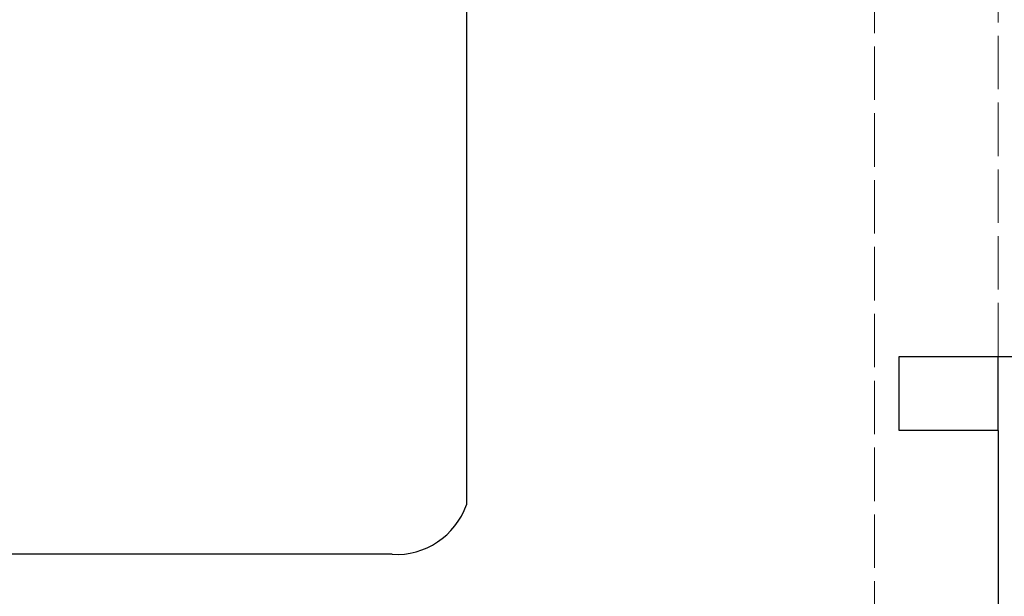
# Model space of a CAD drawing. Units: millimetres. Extents: x 0 to 1098, y -1018 to 297.
# Drawn here: x 1024 to 1063, y -995 to -971 of the extents above; entities that cross this region are included whole.
import ezdxf

# ---------------------------------------------------------------- set-up
doc = ezdxf.new("R2010")
doc.units = ezdxf.units.MM
doc.linetypes.add('DASHED', pattern=[0.2067, 0.1654, -0.0413])
doc.layers.add('Sichtbar (ISO)', color=7, linetype='Continuous', lineweight=25)
doc.layers.add('Verdeckt (ISO)', color=7, linetype='DASHED', lineweight=18)

msp = doc.modelspace()

# ---------------------------------------------------------------- linework, layer by layer
at = {"layer": 'Sichtbar (ISO)'}
for p, q in [((1041.579, -938.176), (1041.579, -990.855)), ((1059.079, -984.855), (1060.579, -984.855)), ((1059.079, -987.855), (1059.079, -984.855)), ((1060.579, -984.855), (1066.579, -984.855)), ((1063.079, -987.855), (1063.079, -984.855)), ((1063.079, -987.855), (1059.079, -987.855)), ((1063.079, -987.855), (1063.079, -1011.855)), ((1038.579, -992.855), (993.264, -992.855))]:
    msp.add_line(p, q, dxfattribs=at)
msp.add_arc((1038.749, -989.86), 3, 266.7539, 340.6263, dxfattribs=at)
at = {"layer": 'Verdeckt (ISO)', "ltscale": 13.071567}
msp.add_line((1058.079, -996.105), (1058.079, -139.605), dxfattribs=at)
at = {"layer": 'Verdeckt (ISO)', "ltscale": 13.057713}
msp.add_line((1063.079, -984.855), (1063.079, -150.855), dxfattribs=at)

doc.saveas('drawing.dxf')
